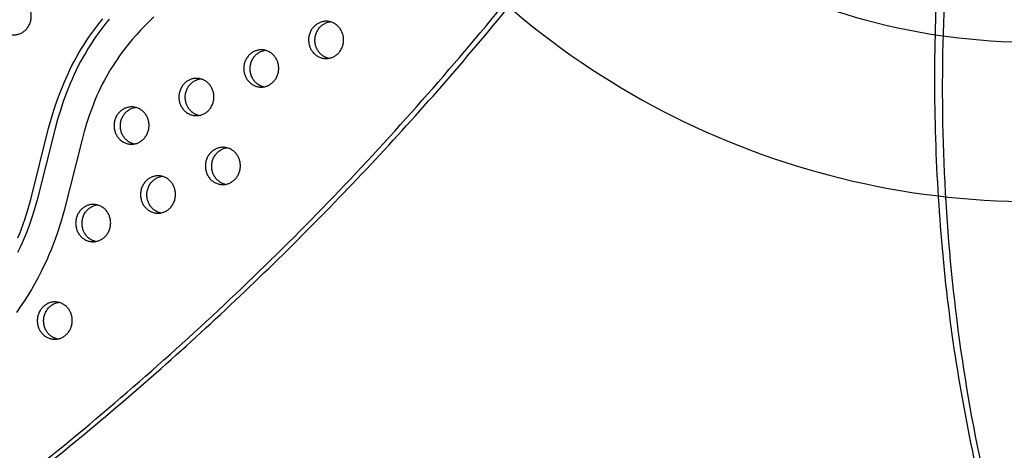
# Model space of a CAD drawing. Units: millimetres. Extents: x 69417 to 83229, y -10359 to 6803.
# Drawn here: x 73972 to 74643, y -584 to -291 of the extents above; entities that cross this region are included whole.
import ezdxf

# ---------------------------------------------------------------- set-up
doc = ezdxf.new("R2010")
doc.units = ezdxf.units.MM
doc.header["$LTSCALE"] = 500
doc.layers.add('Make2D$visible$lines', color=7, linetype='Continuous', true_color=0x000000)

msp = doc.modelspace()

# ---------------------------------------------------------------- linework, layer by layer
at = {"layer": 'Make2D$visible$lines'}
for points in [[(74063.062, -289.106), (74059.965, -292.038), (74056.934, -295.037), (74053.973, -298.105), (74051.085, -301.241), (74048.275, -304.447), (74045.547, -307.721), (74042.903, -311.065), (74041.189, -313.334), (74039.515, -315.634), (74037.883, -317.963), (74036.294, -320.322), (74034.749, -322.711), (74033.25, -325.127), (74031.798, -327.572), (74030.393, -330.045), (74029.072, -332.48), (74027.798, -334.939), (74026.571, -337.423), (74025.392, -339.93), (74024.182, -342.64), (74023.025, -345.372), (74020.858, -350.897), (74018.962, -356.215), (74017.206, -361.582), (74015.572, -366.988), (74014.04, -372.424), (74001.901, -420.849), (73999.641, -428.669), (73997.152, -436.403), (73995.807, -440.235), (73994.386, -444.04), (73992.978, -447.591), (73991.501, -451.115), (73989.957, -454.609), (73988.348, -458.073), (73986.285, -462.285), (73984.128, -466.448), (73981.878, -470.563), (73979.538, -474.626), (73977.109, -478.637), (73974.592, -482.594), (73971.99, -486.496), (73969.304, -490.34)], [(74032.494, -290.572), (74029.536, -294.269), (74027.496, -296.935), (74025.504, -299.638), (74023.562, -302.377), (74021.671, -305.151), (74019.832, -307.96), (74018.047, -310.804), (74016.318, -313.681), (74014.644, -316.591), (74013.056, -319.481), (74011.524, -322.402), (74010.048, -325.352), (74008.631, -328.33), (74007.253, -331.374), (74005.933, -334.444), (74003.456, -340.652), (74001.276, -346.659), (73999.26, -352.724), (73997.388, -358.836), (73995.639, -364.984), (73983.455, -413.581), (73981.452, -420.557), (73979.396, -427.037), (73978.289, -430.25), (73977.123, -433.442), (73975.907, -436.576), (73974.63, -439.686), (73973.292, -442.77), (73971.896, -445.829), (73970.133, -449.49)], [(73970.287, -439.51), (73971.563, -436.4), (73972.779, -433.266), (73973.946, -430.074), (73975.054, -426.861), (73977.112, -420.382), (73979.112, -413.405), (73991.297, -364.808), (73993.046, -358.659), (73994.917, -352.548), (73996.933, -346.483), (73999.113, -340.476), (74001.591, -334.268), (74002.911, -331.198), (74004.289, -328.153), (74005.706, -325.175), (74007.181, -322.225), (74008.713, -319.304), (74010.301, -316.414), (74011.975, -313.504), (74013.705, -310.627), (74015.49, -307.784), (74017.329, -304.975), (74019.22, -302.201), (74021.162, -299.462), (74023.154, -296.76), (74025.195, -294.094), (74028.153, -290.398)]]:
    msp.add_lwpolyline(points, dxfattribs=at)
for centre, radius, start, end in [((74662.172, 132.778), 547.5, 215.125445, 324.87454), ((74662.184, 132.816), 439.035, 239.796381, 269.99841)]:
    msp.add_arc(centre, radius, start, end, dxfattribs=at)
at = {"layer": 'Make2D$visible$lines', "extrusion": (0, 0, -1)}
for centre in [(-74184.816, -303.607), (-74140.618, -323.042), (-74096.421, -342.476), (-74052.224, -361.911), (-74114.463, -389.407), (-74070.266, -408.841), (-74026.069, -428.276), (-73999.914, -494.64)]:
    msp.add_arc(centre, 11.423, 66.22711, 81.137453, dxfattribs=at)
at = {"layer": 'Make2D$visible$lines'}
msp.add_rational_spline([(74487.769, 85.014), (72965.261, 511.686), (72196.38, -956.723)], [0.992117979402, 0.785793173456, 1], degree=2, dxfattribs=at)
for points, weights, knots in [([(72196.38, -956.723), (72195.893, -957.659), (72196.276, -958.641), (72196.642, -959.606), (72197.629, -959.906), (73703.482, -1398.429), (74513.569, 28.495), (74515.254, 31.465), (74516.39, 34.686)], [1, 0.910760622095, 1, 0.897355017964, 1, 0.793926008533, 0.992982609729, 0.989101869042, 0.992982609729], [0, 0, 0, 1.9805346, 1.9805346, 3.8987434, 3.8987434, 2846.5014962, 2846.5014962, 2853.3132091, 2853.3132091, 2853.3132091]), ([(72666.549, -1036.075), (73885.603, -1085.457), (74517.912, 28.319), (74520.232, 32.413), (74521.503, 36.944)], [0.938002432913, 0.830460504137, 0.992982609729, 0.985711427375, 0.992982609729], [3394.3216888, 3394.3216888, 3394.3216888, 5715.198173, 5715.198173, 5724.5635744, 5724.5635744, 5724.5635744]), ([(74653.941, 52.544), (74644.9, 42.104), (74641.792, 29.909), (74474.159, -627.902), (74855.289, -1061.727)], [0.937031113615, 0.931595536006, 1, 0.883171023895, 0.937021880069], [-3948.0355633, -3948.0355633, -3948.0355633, -3920.983754, -3920.983754, -2521.1222032, -2521.1222032, -2521.1222032]), ([(74657.136, 43.836), (74649.829, 34.409), (74647.129, 23.815), (74405.865, -922.93), (75171.617, -1306.27), (75173.79, -1307.358), (75176.442, -1305.931), (75179.094, -1304.503), (75179.888, -1301.818)], [0.936813940864, 0.940035941017, 1, 0.840063005975, 1, 0.883056400469, 1, 0.883056400469, 1], [-3944.6976491, -3944.6976491, -3944.6976491, -3920.983754, -3920.983754, -2004.5957486, -2004.5957486, -1998.9653571, -1998.9653571, -1993.3349656, -1993.3349656, -1993.3349656]), ([(73962.995, -276.856), (73974.044, -271.997), (73978.555, -283.73), (73983.065, -295.462), (73972.016, -300.321), (73960.967, -305.179), (73956.456, -293.447), (73951.945, -281.714), (73962.995, -276.856)], [1, 0.707106781187, 1, 0.707106781187, 1, 0.707106781187, 1, 0.707106781187, 1], [-79.7964534, -79.7964534, -79.7964534, -59.8473401, -59.8473401, -39.8982267, -39.8982267, -19.9491134, -19.9491134, 0, 0, 0]), ([(74175.868, -292.978), (74186.918, -288.119), (74191.428, -299.852), (74195.939, -311.584), (74184.89, -316.443), (74173.84, -321.302), (74169.33, -309.569), (74164.819, -297.837), (74175.868, -292.978)], [1, 0.707106781187, 1, 0.707106781187, 1, 0.707106781187, 1, 0.707106781187, 1], [-79.7964534, -79.7964534, -79.7964534, -59.8473401, -59.8473401, -39.8982267, -39.8982267, -19.9491134, -19.9491134, 0, 0, 0]), ([(74182.045, -317.276), (74176.012, -315.831), (74173.672, -309.745), (74169.162, -298.013), (74180.211, -293.154)], [0.85986929558, 0.823140517156, 1, 0.707106781187, 1], [-31.9951071, -31.9951071, -31.9951071, -19.9491134, -19.9491134, 0, 0, 0]), ([(74131.671, -312.413), (74142.721, -307.554), (74147.231, -319.286), (74151.742, -331.019), (74140.692, -335.878), (74129.643, -340.736), (74125.132, -329.004), (74120.622, -317.271), (74131.671, -312.413)], [1, 0.707106781187, 1, 0.707106781187, 1, 0.707106781187, 1, 0.707106781187, 1], [-79.7964534, -79.7964534, -79.7964534, -59.8473401, -59.8473401, -39.8982267, -39.8982267, -19.9491134, -19.9491134, 0, 0, 0]), ([(74137.848, -336.71), (74131.815, -335.265), (74129.475, -329.18), (74124.964, -317.447), (74136.014, -312.588)], [0.85986929558, 0.823140517156, 1, 0.707106781187, 1], [-31.9951071, -31.9951071, -31.9951071, -19.9491134, -19.9491134, 0, 0, 0]), ([(74087.474, -331.847), (74098.523, -326.988), (74103.034, -338.721), (74107.544, -350.453), (74096.495, -355.312), (74085.446, -360.171), (74080.935, -348.438), (74076.425, -336.706), (74087.474, -331.847)], [1, 0.707106781187, 1, 0.707106781187, 1, 0.707106781187, 1, 0.707106781187, 1], [-79.7964534, -79.7964534, -79.7964534, -59.8473401, -59.8473401, -39.8982267, -39.8982267, -19.9491134, -19.9491134, 0, 0, 0]), ([(74093.65, -356.145), (74087.617, -354.7), (74085.278, -348.614), (74080.767, -336.882), (74091.816, -332.023)], [0.85986929558, 0.823140517156, 1, 0.707106781187, 1], [-31.9951071, -31.9951071, -31.9951071, -19.9491134, -19.9491134, 0, 0, 0]), ([(74043.277, -351.282), (74054.326, -346.423), (74058.837, -358.155), (74063.347, -369.888), (74052.298, -374.747), (74041.248, -379.605), (74036.738, -367.873), (74032.227, -356.14), (74043.277, -351.282)], [1, 0.707106781187, 1, 0.707106781187, 1, 0.707106781187, 1, 0.707106781187, 1], [-79.7964534, -79.7964534, -79.7964534, -59.8473401, -59.8473401, -39.8982267, -39.8982267, -19.9491134, -19.9491134, 0, 0, 0]), ([(74049.453, -375.579), (74043.42, -374.134), (74041.08, -368.049), (74036.57, -356.316), (74047.619, -351.457)], [0.85986929558, 0.823140517156, 1, 0.707106781187, 1], [-31.9951071, -31.9951071, -31.9951071, -19.9491134, -19.9491134, 0, 0, 0]), ([(74105.516, -378.777), (74116.566, -373.919), (74121.076, -385.651), (74125.587, -397.384), (74114.537, -402.242), (74103.488, -407.101), (74098.978, -395.368), (74094.467, -383.636), (74105.516, -378.777)], [1, 0.707106781187, 1, 0.707106781187, 1, 0.707106781187, 1, 0.707106781187, 1], [-79.7964534, -79.7964534, -79.7964534, -59.8473401, -59.8473401, -39.8982267, -39.8982267, -19.9491134, -19.9491134, 0, 0, 0]), ([(74111.693, -403.075), (74105.66, -401.63), (74103.32, -395.544), (74098.809, -383.812), (74109.859, -378.953)], [0.85986929558, 0.823140517156, 1, 0.707106781187, 1], [-31.9951071, -31.9951071, -31.9951071, -19.9491134, -19.9491134, 0, 0, 0]), ([(74061.319, -398.212), (74072.368, -393.353), (74076.879, -405.086), (74081.389, -416.818), (74070.34, -421.677), (74059.291, -426.535), (74054.78, -414.803), (74050.27, -403.07), (74061.319, -398.212)], [1, 0.707106781187, 1, 0.707106781187, 1, 0.707106781187, 1, 0.707106781187, 1], [-79.7964534, -79.7964534, -79.7964534, -59.8473401, -59.8473401, -39.8982267, -39.8982267, -19.9491134, -19.9491134, 0, 0, 0]), ([(74067.495, -422.51), (74061.462, -421.065), (74059.123, -414.979), (74054.612, -403.246), (74065.661, -398.388)], [0.85986929558, 0.823140517156, 1, 0.707106781187, 1], [-31.9951071, -31.9951071, -31.9951071, -19.9491134, -19.9491134, 0, 0, 0]), ([(74017.122, -417.646), (74028.171, -412.788), (74032.682, -424.52), (74037.192, -436.253), (74026.143, -441.111), (74015.094, -445.97), (74010.583, -434.237), (74006.072, -422.505), (74017.122, -417.646)], [1, 0.707106781187, 1, 0.707106781187, 1, 0.707106781187, 1, 0.707106781187, 1], [-79.7964534, -79.7964534, -79.7964534, -59.8473401, -59.8473401, -39.8982267, -39.8982267, -19.9491134, -19.9491134, 0, 0, 0]), ([(74023.298, -441.944), (74017.265, -440.499), (74014.925, -434.413), (74010.415, -422.681), (74021.464, -417.822)], [0.85986929558, 0.823140517156, 1, 0.707106781187, 1], [-31.9951071, -31.9951071, -31.9951071, -19.9491134, -19.9491134, 0, 0, 0]), ([(73990.967, -484.011), (74002.016, -479.152), (74006.527, -490.885), (74011.037, -502.617), (73999.988, -507.476), (73988.939, -512.335), (73984.428, -500.602), (73979.917, -488.87), (73990.967, -484.011)], [1, 0.707106781187, 1, 0.707106781187, 1, 0.707106781187, 1, 0.707106781187, 1], [-79.7964534, -79.7964534, -79.7964534, -59.8473401, -59.8473401, -39.8982267, -39.8982267, -19.9491134, -19.9491134, 0, 0, 0]), ([(73997.143, -508.309), (73991.11, -506.864), (73988.771, -500.778), (73984.26, -489.046), (73995.309, -484.187)], [0.85986929558, 0.823140517156, 1, 0.707106781187, 1], [-31.9951071, -31.9951071, -31.9951071, -19.9491134, -19.9491134, 0, 0, 0])]:
    msp.add_rational_spline(points, weights, degree=2, knots=knots, dxfattribs=at)

doc.saveas('drawing.dxf')
